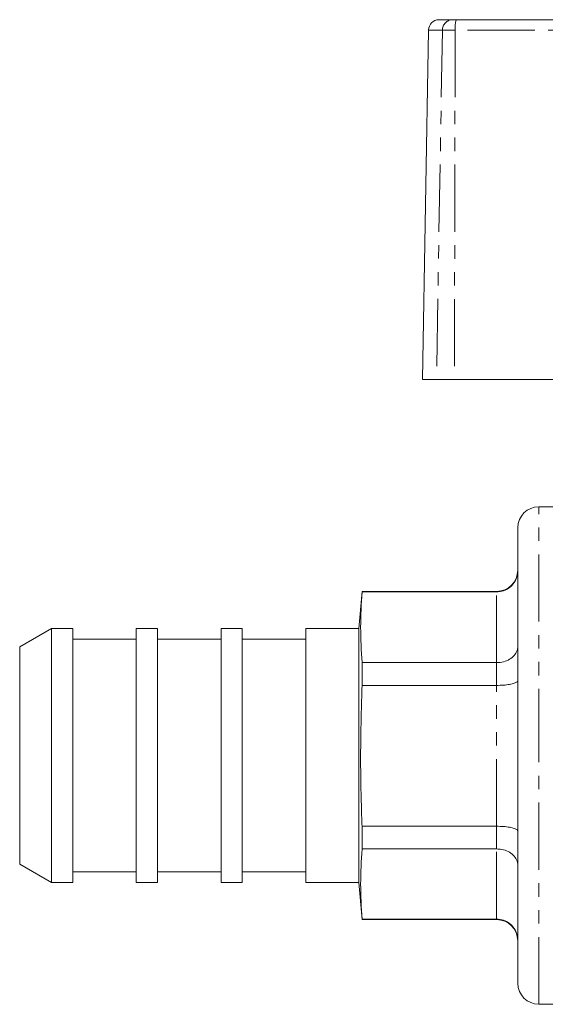
# Model space of a CAD drawing. Units: millimetres. Extents: x 96 to 225, y 73 to 261.
# Drawn here: x 96 to 146, y 166 to 259 of the extents above; entities that cross this region are included whole.
import ezdxf

# ---------------------------------------------------------------- set-up
doc = ezdxf.new("R2010")
doc.units = ezdxf.units.MM
doc.linetypes.add('PHANTOM', pattern=[12.7, 6.35, -1.27, 1.27, -1.27, 1.27, -1.27])

msp = doc.modelspace()

# ---------------------------------------------------------------- linework, layer by layer
at = {"color": 7, "linetype": 'Continuous', "lineweight": 15}
for p, q in [((135.967, 259.5), (137.242, 259.5)), ((137.242, 259.5), (137.601, 259.5)), ((137.601, 259.5), (170.416, 259.5)), ((134.967, 258.517), (134.391, 225.5)), ((135.724, 225.5), (134.391, 225.5)), ((137.418, 225.5), (135.724, 225.5)), ((137.418, 225.5), (150.316, 225.5)), ((147.391, 213.5), (145.391, 213.5)), ((143.391, 189.953), (143.391, 211.5)), ((128.697, 205.5), (128.391, 202)), ((141.391, 205.5), (128.697, 205.5)), ((128.697, 205.448), (128.697, 205.5)), ((128.697, 205.448), (141.391, 205.448)), ((99.391, 202), (96.391, 200.268)), ((101.391, 202), (99.391, 202)), ((99.391, 202), (99.391, 178)), ((101.391, 202), (101.391, 178)), ((109.391, 202), (107.391, 202)), ((107.391, 202), (107.391, 178)), ((109.391, 202), (109.391, 178)), ((117.391, 202), (115.391, 202)), ((115.391, 202), (115.391, 178)), ((117.391, 202), (117.391, 178)), ((128.391, 202), (123.391, 202)), ((123.391, 202), (123.391, 178)), ((128.391, 202), (128.391, 178)), ((107.391, 201), (101.391, 201)), ((115.391, 201), (109.391, 201)), ((123.391, 201), (117.391, 201)), ((96.391, 200.268), (96.391, 179.732)), ((128.697, 196.622), (128.697, 198.771)), ((128.697, 198.771), (141.391, 198.771)), ((128.697, 196.622), (141.391, 196.622)), ((143.391, 168.5), (143.391, 189.953)), ((128.697, 181.174), (128.697, 183.318)), ((128.697, 183.318), (141.391, 183.318)), ((128.697, 181.174), (141.391, 181.174)), ((96.391, 179.732), (99.391, 178)), ((101.391, 179), (107.391, 179)), ((109.391, 179), (115.391, 179)), ((117.391, 179), (123.391, 179)), ((99.391, 178), (101.391, 178)), ((107.391, 178), (109.391, 178)), ((115.391, 178), (117.391, 178)), ((123.391, 178), (128.391, 178)), ((128.391, 178), (128.697, 174.5)), ((128.697, 174.5), (128.697, 174.547)), ((128.697, 174.547), (141.391, 174.547)), ((128.697, 174.5), (141.391, 174.5)), ((145.391, 166.5), (147.391, 166.5))]:
    msp.add_line(p, q, dxfattribs=at)
at = {"color": 8, "linetype": 'PHANTOM', "lineweight": 0}
for p, q in [((136.279, 258.517), (134.967, 258.517)), ((136.279, 258.517), (135.724, 225.5)), ((137.485, 258.517), (136.279, 258.517)), ((137.485, 258.517), (137.418, 225.5)), ((170.4, 258.517), (137.485, 258.517)), ((145.391, 189.949), (145.391, 213.5)), ((141.391, 205.448), (141.391, 205.5)), ((141.391, 198.771), (141.391, 205.448)), ((141.391, 196.622), (141.391, 198.771)), ((141.391, 183.318), (141.391, 196.622)), ((145.391, 166.5), (145.391, 189.949)), ((141.391, 181.174), (141.391, 183.318)), ((141.391, 174.547), (141.391, 181.174)), ((141.391, 174.5), (141.391, 174.547))]:
    msp.add_line(p, q, dxfattribs=at)
at = {"color": 7, "linetype": 'Continuous', "lineweight": 15}
for centre, radius, start, end in [((135.967, 258.5), 1, 90, 179), ((145.391, 211.5), 2, 90, 180), ((141.391, 207.5), 2, 270, 0), ((141.391, 172.5), 2, 0, 90), ((145.391, 168.5), 2, 180, 270)]:
    msp.add_arc(centre, radius, start, end, dxfattribs=at)
at = {"color": 8, "linetype": 'PHANTOM', "lineweight": 0}
for centre, radius, start, end in [((137.26, 258.519), 0.981, 91.07614, 180.08507), ((139.679, 258.757), 2.207, 160.32093, 186.22529)]:
    msp.add_arc(centre, radius, start, end, dxfattribs=at)
at = {"color": 7, "linetype": 'Continuous', "lineweight": 15}
for points, knots in [([(141.391, 205.448), (141.612, 205.468), (142.054, 205.51), (142.643, 205.835), (143.099, 206.315), (143.341, 206.859), (143.391, 207.233), (143.391, 207.39), (143.391, 207.397)], [0, 0, 0, 0, 0.208394, 0.416707, 0.627357, 0.84285, 0.99372, 1, 1, 1, 1]), ([(128.697, 198.771), (128.632, 199.883), (128.501, 202.108), (128.632, 204.334), (128.697, 205.448)], [0, 0, 0, 0, 0.49963, 1, 1, 1, 1]), ([(141.391, 198.771), (141.612, 198.787), (142.054, 198.819), (142.643, 199.069), (143.099, 199.439), (143.341, 199.862), (143.391, 200.153), (143.391, 200.276), (143.391, 200.281)], [0, 0, 0, 0, 0.208394, 0.416707, 0.627357, 0.84285, 0.99372, 1, 1, 1, 1]), ([(128.697, 183.318), (128.678, 183.867), (128.591, 186.356), (128.525, 190.793), (128.64, 194.678), (128.697, 196.622)], [0, 0, 0, 0, 0.123837, 0.561658, 1, 1, 1, 1]), ([(143.391, 197.054), (143.391, 197.053), (143.391, 197.019), (143.341, 196.937), (143.099, 196.817), (142.643, 196.71), (142.054, 196.636), (141.612, 196.627), (141.391, 196.622)], [0, 0, 0, 0, 0.00628, 0.15715, 0.372643, 0.583293, 0.791606, 1, 1, 1, 1]), ([(143.391, 182.877), (143.391, 182.878), (143.391, 182.913), (143.341, 182.996), (143.099, 183.118), (142.643, 183.228), (142.054, 183.303), (141.612, 183.313), (141.391, 183.318)], [0, 0, 0, 0, 0.00628, 0.15715, 0.372643, 0.583293, 0.791606, 1, 1, 1, 1]), ([(128.697, 174.547), (128.632, 175.651), (128.501, 177.86), (128.632, 180.069), (128.697, 181.174)], [0, 0, 0, 0, 0.49963, 1, 1, 1, 1]), ([(143.391, 179.657), (143.391, 179.662), (143.391, 179.786), (143.341, 180.079), (143.099, 180.503), (142.643, 180.875), (142.054, 181.126), (141.612, 181.158), (141.391, 181.174)], [0, 0, 0, 0, 0.0062798, 0.1571499, 0.3726432, 0.5832936, 0.7916056, 1, 1, 1, 1]), ([(143.391, 172.595), (143.391, 172.601), (143.391, 172.759), (143.341, 173.134), (143.099, 173.679), (142.643, 174.159), (142.054, 174.484), (141.612, 174.526), (141.391, 174.547)], [0, 0, 0, 0, 0.00628, 0.15715, 0.372643, 0.583294, 0.791606, 1, 1, 1, 1])]:
    msp.add_open_spline(points, degree=3, knots=knots, dxfattribs=at)

doc.saveas('drawing.dxf')
